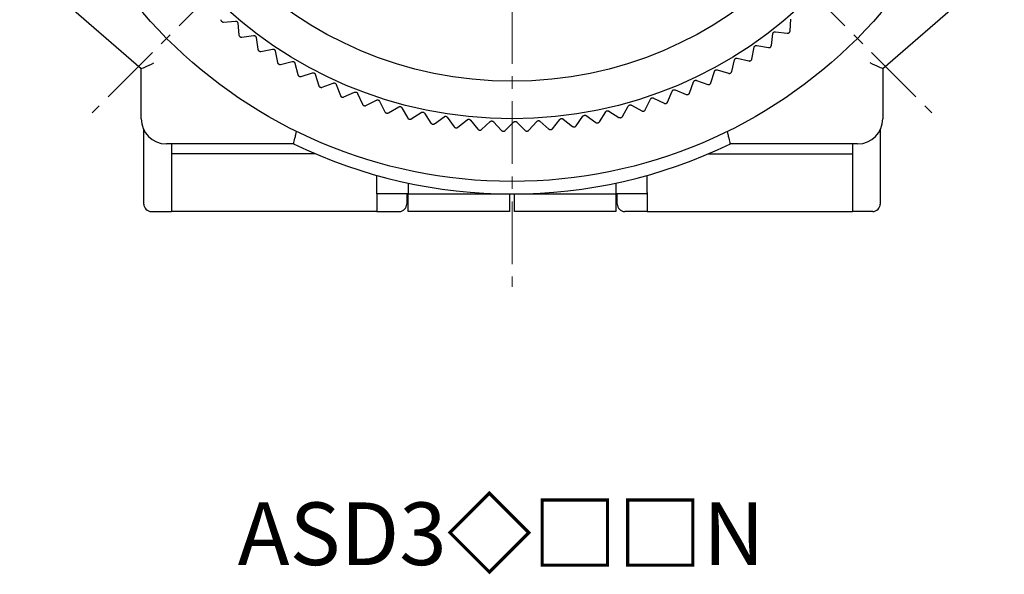
# Model space of a CAD drawing. Units: millimetres. Extents: x -356 to -7, y 6 to 220.
# Drawn here: x -100 to -60, y 65 to 87 of the extents above; entities that cross this region are included whole.
import ezdxf
from ezdxf.enums import TextEntityAlignment as Align

# ---------------------------------------------------------------- set-up
doc = ezdxf.new("R2010")
doc.units = ezdxf.units.MM
doc.linetypes.add('CENTERX2', pattern=[4, 2.5, -0.5, 0.5, -0.5])
for name, color, linetype, lineweight in [('CENTER-ScaleR1', 7, 'CENTERX2', 13), ('CMNT', 7, 'Continuous', 13), ('中線', 3, 'Continuous', 25), ('中線-ScaleR1', 3, 'Continuous', 25)]:
    doc.layers.add(name, color=color, linetype=linetype, lineweight=lineweight)
doc.styles.get("Standard").update_dxf_attribs({"font": 'simplex.shx', "bigfont": 'extfont2.shx'})

msp = doc.modelspace()

# ---------------------------------------------------------------- linework, layer by layer
at = {"layer": 'CENTER-ScaleR1'}
for p, q in [((-80, 123.7), (-80, 76.3)), ((-96.758, 116.758), (-63.242, 83.242)), ((-63.242, 116.758), (-96.758, 83.242))]:
    msp.add_line(p, q, dxfattribs=at)
at = {"layer": '中線', "color": 7, "flags": 128}
for points in [[(-90.11, 85.716), (-90.109, 85.715), (-90.107, 85.714), (-90.106, 85.713), (-90.104, 85.712), (-90.103, 85.711), (-90.102, 85.71), (-90.1, 85.709), (-90.099, 85.708)], [(-94.8, 85), (-94.79, 85.004), (-94.762, 85.017), (-94.716, 85.039), (-94.654, 85.067), (-94.578, 85.102), (-94.491, 85.141), (-94.398, 85.184), (-94.3, 85.229)], [(-65.2, 85), (-65.21, 85.004), (-65.238, 85.017), (-65.284, 85.039), (-65.346, 85.067), (-65.422, 85.102), (-65.509, 85.141), (-65.602, 85.184), (-65.7, 85.229)], [(-86.803, 83.877), (-86.802, 83.876), (-86.8, 83.875), (-86.798, 83.874), (-86.797, 83.874), (-86.795, 83.873), (-86.793, 83.872), (-86.792, 83.872), (-86.79, 83.871)], [(-73.851, 83.616), (-73.849, 83.616), (-73.848, 83.617), (-73.846, 83.618), (-73.844, 83.618), (-73.843, 83.619), (-73.841, 83.62), (-73.839, 83.62), (-73.838, 83.621)], [(-74.747, 83.307), (-74.745, 83.307), (-74.744, 83.308), (-74.742, 83.309), (-74.74, 83.309), (-74.739, 83.31), (-74.737, 83.31), (-74.735, 83.311), (-74.734, 83.311)], [(-83.178, 82.791), (-83.176, 82.791), (-83.175, 82.79), (-83.173, 82.79), (-83.171, 82.79), (-83.169, 82.789), (-83.168, 82.789), (-83.166, 82.789), (-83.164, 82.788)], [(-82.242, 82.644), (-82.24, 82.644), (-82.238, 82.644), (-82.237, 82.644), (-82.235, 82.643), (-82.233, 82.643), (-82.231, 82.643), (-82.229, 82.643), (-82.228, 82.642)], [(-78.458, 82.568), (-78.457, 82.568), (-78.455, 82.568), (-78.453, 82.568), (-78.451, 82.569), (-78.45, 82.569), (-78.448, 82.569), (-78.446, 82.569), (-78.444, 82.569)], [(-77.517, 82.677), (-77.515, 82.677), (-77.513, 82.678), (-77.512, 82.678), (-77.51, 82.678), (-77.508, 82.678), (-77.506, 82.679), (-77.505, 82.679), (-77.503, 82.679)], [(-76.583, 82.837), (-76.581, 82.837), (-76.579, 82.838), (-76.578, 82.838), (-76.576, 82.838), (-76.574, 82.839), (-76.572, 82.839), (-76.571, 82.839), (-76.569, 82.84)], [(-81.299, 82.548), (-81.297, 82.548), (-81.295, 82.548), (-81.294, 82.548), (-81.292, 82.548), (-81.29, 82.548), (-81.288, 82.547), (-81.287, 82.547), (-81.285, 82.547)], [(-80.352, 82.504), (-80.35, 82.504), (-80.349, 82.503), (-80.347, 82.503), (-80.345, 82.503), (-80.343, 82.503), (-80.342, 82.503), (-80.34, 82.503), (-80.338, 82.503)], [(-79.404, 82.51), (-79.403, 82.51), (-79.401, 82.51), (-79.399, 82.51), (-79.397, 82.51), (-79.396, 82.51), (-79.394, 82.511), (-79.392, 82.511), (-79.39, 82.511)]]:
    msp.add_lwpolyline(points, dxfattribs=at)
at = {"layer": '中線-ScaleR1', "color": 7}
for p, q in [((-94.8, 85), (-99.654, 89.201)), ((-60.346, 89.201), (-65.2, 85)), ((-91.595, 86.893), (-91.585, 86.883)), ((-91.517, 86.861), (-91.042, 86.903)), ((-68.898, 86.509), (-68.862, 86.984)), ((-90.945, 86.822), (-90.903, 86.347)), ((-90.869, 86.284), (-90.858, 86.276)), ((-90.789, 86.257), (-90.317, 86.325)), ((-90.215, 86.249), (-90.147, 85.777)), ((-69.644, 85.928), (-69.583, 86.4)), ((-69.483, 86.478), (-69.01, 86.417)), ((-68.941, 86.437), (-68.93, 86.446)), ((-90.029, 85.693), (-89.562, 85.786)), ((-89.456, 85.716), (-89.362, 85.248)), ((-70.421, 85.388), (-70.335, 85.856)), ((-70.23, 85.929), (-69.761, 85.842)), ((-69.692, 85.858), (-69.68, 85.866)), ((-71.226, 84.89), (-71.115, 85.354)), ((-71.006, 85.42), (-70.543, 85.309)), ((-70.473, 85.321), (-70.461, 85.328)), ((-94.8, 83), (-94.8, 85)), ((-89.322, 85.19), (-89.31, 85.182)), ((-89.24, 85.171), (-88.778, 85.29)), ((-88.669, 85.225), (-88.55, 84.763)), ((-71.809, 84.955), (-71.352, 84.818)), ((-65.2, 85), (-65.2, 83)), ((-88.507, 84.707), (-88.494, 84.7)), ((-88.423, 84.693), (-87.969, 84.836)), ((-87.856, 84.777), (-87.713, 84.322)), ((-72.635, 84.533), (-72.187, 84.372)), ((-72.057, 84.438), (-71.921, 84.894)), ((-71.281, 84.826), (-71.269, 84.834)), ((-87.666, 84.269), (-87.653, 84.262)), ((-87.582, 84.259), (-87.136, 84.427)), ((-87.02, 84.374), (-86.853, 83.928)), ((-73.483, 84.157), (-73.044, 83.972)), ((-72.912, 84.03), (-72.75, 84.479)), ((-72.116, 84.377), (-72.103, 84.383)), ((-86.719, 83.872), (-86.283, 84.063)), ((-86.164, 84.017), (-85.972, 83.58)), ((-85.836, 83.531), (-85.411, 83.746)), ((-74.68, 83.358), (-74.471, 83.786)), ((-74.351, 83.828), (-73.922, 83.619)), ((-73.787, 83.67), (-73.601, 84.109)), ((-72.973, 83.973), (-72.96, 83.978)), ((-85.92, 83.532), (-85.907, 83.527)), ((-85.29, 83.707), (-85.075, 83.281)), ((-84.936, 83.24), (-84.523, 83.477)), ((-84.4, 83.444), (-84.162, 83.031)), ((-75.589, 83.094), (-75.357, 83.511)), ((-75.235, 83.546), (-74.818, 83.314)), ((-85.02, 83.236), (-85.007, 83.231)), ((-84.105, 82.988), (-84.091, 82.985)), ((-84.021, 82.997), (-83.622, 83.257)), ((-83.497, 83.23), (-83.237, 82.83)), ((-83.095, 82.804), (-82.71, 83.085)), ((-82.584, 83.066), (-82.303, 82.68)), ((-82.159, 82.662), (-81.79, 82.963)), ((-81.663, 82.95), (-81.362, 82.581)), ((-78.382, 82.603), (-78.086, 82.977)), ((-77.959, 82.991), (-77.586, 82.696)), ((-77.442, 82.716), (-77.167, 83.105)), ((-77.042, 83.127), (-76.652, 82.852)), ((-76.51, 82.88), (-76.256, 83.284)), ((-76.132, 83.312), (-75.729, 83.058)), ((-75.659, 83.047), (-75.645, 83.051)), ((-94.7, 79.6), (-94.7, 82.564)), ((-81.218, 82.57), (-80.865, 82.891)), ((-80.738, 82.885), (-80.417, 82.533)), ((-80.272, 82.53), (-79.938, 82.87)), ((-79.81, 82.871), (-79.471, 82.536)), ((-79.326, 82.541), (-79.01, 82.898)), ((-78.883, 82.906), (-78.526, 82.59)), ((-65.3, 82.564), (-65.3, 79.6)), ((-88.718, 82), (-93.8, 82)), ((-93.6, 82), (-93.6, 79.3)), ((-66.2, 82), (-71.282, 82)), ((-66.4, 82), (-66.4, 79.3)), ((-87.843, 81.602), (-93.6, 81.602)), ((-72.157, 81.602), (-66.4, 81.602)), ((-85.4, 80.06), (-85.4, 80.743)), ((-74.6, 80.06), (-74.6, 80.743)), ((-84.15, 80.435), (-84.15, 80)), ((-75.85, 80.435), (-75.85, 80)), ((-85.4, 80), (-85.4, 80.06)), ((-84.15, 80), (-85.4, 80)), ((-85.4, 80), (-85.4, 79.3)), ((-84.2, 80), (-84.2, 79.6)), ((-84.15, 80), (-80.1, 80)), ((-84.15, 79.3), (-84.15, 80)), ((-80.1, 80), (-80.1, 80)), ((-80.1, 80), (-80.1, 79.3)), ((-79.9, 80), (-75.85, 80)), ((-79.9, 79.3), (-79.9, 80)), ((-79.9, 80), (-79.9, 80)), ((-75.85, 80), (-75.85, 79.3)), ((-74.6, 80), (-75.85, 80)), ((-75.8, 79.6), (-75.8, 80)), ((-74.6, 80.06), (-74.6, 80)), ((-74.6, 80), (-74.6, 79.3)), ((-94.4, 79.3), (-93.6, 79.3)), ((-85.4, 79.3), (-93.6, 79.3)), ((-85.4, 79.3), (-84.5, 79.3)), ((-80.1, 79.3), (-84.15, 79.3)), ((-75.85, 79.3), (-79.9, 79.3)), ((-74.6, 79.3), (-75.5, 79.3)), ((-74.6, 79.3), (-66.4, 79.3)), ((-65.6, 79.3), (-66.4, 79.3))]:
    msp.add_line(p, q, dxfattribs=at)
for radius in [19.5, 17, 15.5]:
    msp.add_circle((-80, 100), radius, dxfattribs=at)
for centre, radius, start, end in [((-93.8, 83), 1, 180, 270), ((-66.2, 83), 1, 270, 0), ((-80, 100), 20, 244.1581, 295.8419), ((-94.4, 79.6), 0.3, 180, 270), ((-84.5, 79.6), 0.3, 270, 0), ((-75.5, 79.6), 0.3, 180, 270), ((-65.6, 79.6), 0.3, 270, 0)]:
    msp.add_arc(centre, radius, start, end, dxfattribs=at)
for points, knots in [([(-91.626, 86.957), (-91.625, 86.948), (-91.622, 86.929), (-91.61, 86.907), (-91.599, 86.896), (-91.595, 86.893)], [0, 0, 0, 0, 0.397623, 0.800294, 1, 1, 1, 1]), ([(-91.585, 86.883), (-91.577, 86.878), (-91.563, 86.867), (-91.539, 86.861), (-91.524, 86.861), (-91.517, 86.861)], [0, 0, 0, 0, 0.360716, 0.723351, 1, 1, 1, 1]), ([(-91.042, 86.903), (-91.033, 86.903), (-91.014, 86.903), (-90.987, 86.892), (-90.965, 86.874), (-90.951, 86.851), (-90.946, 86.833), (-90.945, 86.823), (-90.945, 86.822)], [0, 0, 0, 0, 0.203694, 0.410055, 0.599927, 0.780832, 0.969504, 1, 1, 1, 1]), ([(-69.583, 86.4), (-69.581, 86.41), (-69.577, 86.428), (-69.56, 86.452), (-69.538, 86.469), (-69.512, 86.478), (-69.494, 86.479), (-69.484, 86.478), (-69.483, 86.478)], [0, 0, 0, 0, 0.203903, 0.410243, 0.600098, 0.781002, 0.969683, 1, 1, 1, 1]), ([(-68.93, 86.446), (-68.924, 86.452), (-68.911, 86.465), (-68.901, 86.488), (-68.899, 86.503), (-68.898, 86.509)], [0, 0, 0, 0, 0.360612, 0.723244, 1, 1, 1, 1]), ([(-90.903, 86.347), (-90.901, 86.338), (-90.898, 86.319), (-90.884, 86.298), (-90.873, 86.288), (-90.869, 86.284)], [0, 0, 0, 0, 0.397496, 0.800179, 1, 1, 1, 1]), ([(-90.858, 86.276), (-90.85, 86.271), (-90.835, 86.261), (-90.81, 86.255), (-90.795, 86.256), (-90.789, 86.257)], [0, 0, 0, 0, 0.360733, 0.723367, 1, 1, 1, 1]), ([(-90.317, 86.325), (-90.308, 86.325), (-90.289, 86.326), (-90.261, 86.317), (-90.239, 86.299), (-90.223, 86.277), (-90.217, 86.26), (-90.215, 86.25), (-90.215, 86.249)], [0, 0, 0, 0, 0.203611, 0.409993, 0.599869, 0.780775, 0.969434, 1, 1, 1, 1]), ([(-69.01, 86.417), (-69, 86.417), (-68.982, 86.416), (-68.958, 86.425), (-68.946, 86.434), (-68.941, 86.437)], [0, 0, 0, 0, 0.397906, 0.800536, 1, 1, 1, 1]), ([(-90.147, 85.777), (-90.145, 85.768), (-90.141, 85.749), (-90.126, 85.728), (-90.114, 85.719), (-90.11, 85.716)], [0, 0, 0, 0, 0.397341, 0.800043, 1, 1, 1, 1]), ([(-90.099, 85.708), (-90.091, 85.703), (-90.075, 85.694), (-90.05, 85.69), (-90.036, 85.692), (-90.029, 85.693)], [0, 0, 0, 0, 0.360744, 0.7233739, 1, 1, 1, 1]), ([(-89.562, 85.786), (-89.552, 85.787), (-89.534, 85.789), (-89.506, 85.781), (-89.482, 85.765), (-89.465, 85.744), (-89.458, 85.727), (-89.456, 85.717), (-89.456, 85.716)], [0, 0, 0, 0, 0.203518, 0.409909, 0.599793, 0.7807, 0.969358, 1, 1, 1, 1]), ([(-70.335, 85.856), (-70.332, 85.865), (-70.327, 85.883), (-70.309, 85.907), (-70.286, 85.923), (-70.26, 85.93), (-70.241, 85.931), (-70.231, 85.929), (-70.23, 85.929)], [0, 0, 0, 0, 0.203943, 0.410273, 0.600126, 0.78103, 0.969716, 1, 1, 1, 1]), ([(-69.761, 85.842), (-69.752, 85.841), (-69.733, 85.84), (-69.709, 85.847), (-69.696, 85.855), (-69.692, 85.858)], [0, 0, 0, 0, 0.397978, 0.800593, 1, 1, 1, 1]), ([(-69.68, 85.866), (-69.674, 85.872), (-69.66, 85.884), (-69.648, 85.907), (-69.646, 85.921), (-69.644, 85.928)], [0, 0, 0, 0, 0.360561, 0.723182, 1, 1, 1, 1]), ([(-71.115, 85.354), (-71.112, 85.363), (-71.106, 85.381), (-71.086, 85.403), (-71.062, 85.417), (-71.036, 85.424), (-71.017, 85.423), (-71.008, 85.421), (-71.006, 85.42)], [0, 0, 0, 0, 0.203981, 0.4103, 0.600147, 0.781052, 0.969746, 1, 1, 1, 1]), ([(-70.543, 85.309), (-70.534, 85.307), (-70.515, 85.305), (-70.49, 85.311), (-70.477, 85.318), (-70.473, 85.321)], [0, 0, 0, 0, 0.398037, 0.800652, 1, 1, 1, 1]), ([(-70.461, 85.328), (-70.454, 85.334), (-70.439, 85.345), (-70.427, 85.367), (-70.423, 85.381), (-70.421, 85.388)], [0, 0, 0, 0, 0.360487, 0.723115, 1, 1, 1, 1]), ([(-89.362, 85.248), (-89.36, 85.239), (-89.355, 85.221), (-89.339, 85.201), (-89.326, 85.193), (-89.322, 85.19)], [0, 0, 0, 0, 0.3971545, 0.799891, 1, 1, 1, 1]), ([(-89.31, 85.182), (-89.302, 85.178), (-89.286, 85.17), (-89.261, 85.167), (-89.246, 85.17), (-89.24, 85.171)], [0, 0, 0, 0, 0.360743, 0.723368, 1, 1, 1, 1]), ([(-88.778, 85.29), (-88.769, 85.291), (-88.75, 85.294), (-88.722, 85.287), (-88.697, 85.273), (-88.679, 85.252), (-88.671, 85.235), (-88.669, 85.226), (-88.669, 85.225)], [0, 0, 0, 0, 0.203615, 0.409993, 0.599874, 0.780774, 0.969438, 1, 1, 1, 1]), ([(-71.921, 84.894), (-71.917, 84.903), (-71.91, 84.92), (-71.89, 84.942), (-71.865, 84.955), (-71.838, 84.96), (-71.82, 84.958), (-71.81, 84.955), (-71.809, 84.955)], [0, 0, 0, 0, 0.204, 0.410325, 0.600173, 0.781078, 0.969772, 1, 1, 1, 1]), ([(-88.55, 84.763), (-88.547, 84.754), (-88.541, 84.736), (-88.524, 84.717), (-88.511, 84.709), (-88.507, 84.707)], [0, 0, 0, 0, 0.397333, 0.800039, 1, 1, 1, 1]), ([(-88.494, 84.7), (-88.486, 84.696), (-88.469, 84.689), (-88.444, 84.687), (-88.43, 84.691), (-88.423, 84.693)], [0, 0, 0, 0, 0.360733, 0.723364, 1, 1, 1, 1]), ([(-87.969, 84.836), (-87.96, 84.838), (-87.941, 84.842), (-87.912, 84.837), (-87.887, 84.823), (-87.868, 84.804), (-87.859, 84.788), (-87.856, 84.778), (-87.856, 84.777)], [0, 0, 0, 0, 0.203697, 0.410059, 0.599931, 0.780839, 0.969507, 1, 1, 1, 1]), ([(-72.75, 84.479), (-72.747, 84.488), (-72.739, 84.505), (-72.717, 84.525), (-72.691, 84.536), (-72.664, 84.54), (-72.646, 84.537), (-72.637, 84.534), (-72.635, 84.533)], [0, 0, 0, 0, 0.204018, 0.41034, 0.600185, 0.781091, 0.969783, 1, 1, 1, 1]), ([(-71.352, 84.818), (-71.343, 84.816), (-71.324, 84.813), (-71.299, 84.817), (-71.286, 84.824), (-71.281, 84.826)], [0, 0, 0, 0, 0.398084, 0.800681, 1, 1, 1, 1]), ([(-71.269, 84.834), (-71.262, 84.839), (-71.247, 84.849), (-71.233, 84.87), (-71.228, 84.884), (-71.226, 84.89)], [0, 0, 0, 0, 0.360417, 0.72304, 1, 1, 1, 1]), ([(-87.713, 84.322), (-87.709, 84.314), (-87.702, 84.296), (-87.684, 84.278), (-87.671, 84.271), (-87.666, 84.269)], [0, 0, 0, 0, 0.397494, 0.800177, 1, 1, 1, 1]), ([(-87.653, 84.262), (-87.645, 84.259), (-87.628, 84.253), (-87.603, 84.253), (-87.589, 84.257), (-87.582, 84.259)], [0, 0, 0, 0, 0.360713, 0.723353, 1, 1, 1, 1]), ([(-87.136, 84.427), (-87.127, 84.429), (-87.109, 84.434), (-87.08, 84.431), (-87.054, 84.419), (-87.034, 84.4), (-87.024, 84.384), (-87.021, 84.375), (-87.02, 84.374)], [0, 0, 0, 0, 0.203762, 0.410116, 0.599986, 0.780889, 0.969568, 1, 1, 1, 1]), ([(-73.601, 84.109), (-73.597, 84.118), (-73.588, 84.134), (-73.565, 84.153), (-73.539, 84.163), (-73.512, 84.165), (-73.494, 84.162), (-73.485, 84.158), (-73.483, 84.157)], [0, 0, 0, 0, 0.204036, 0.410351, 0.600195, 0.781099, 0.969792, 1, 1, 1, 1]), ([(-72.187, 84.372), (-72.178, 84.37), (-72.159, 84.365), (-72.134, 84.369), (-72.12, 84.375), (-72.116, 84.377)], [0, 0, 0, 0, 0.39813, 0.800724, 1, 1, 1, 1]), ([(-72.103, 84.383), (-72.095, 84.388), (-72.08, 84.398), (-72.065, 84.418), (-72.06, 84.432), (-72.057, 84.438)], [0, 0, 0, 0, 0.360324, 0.722936, 1, 1, 1, 1]), ([(-86.853, 83.928), (-86.849, 83.919), (-86.84, 83.902), (-86.821, 83.885), (-86.808, 83.879), (-86.803, 83.877)], [0, 0, 0, 0, 0.397621, 0.80028, 1, 1, 1, 1]), ([(-86.79, 83.871), (-86.782, 83.868), (-86.764, 83.863), (-86.739, 83.864), (-86.725, 83.869), (-86.719, 83.872)], [0, 0, 0, 0, 0.360689, 0.723332, 1, 1, 1, 1]), ([(-86.283, 84.063), (-86.274, 84.066), (-86.256, 84.072), (-86.227, 84.07), (-86.2, 84.06), (-86.179, 84.043), (-86.169, 84.027), (-86.165, 84.018), (-86.164, 84.017)], [0, 0, 0, 0, 0.203815, 0.410163, 0.600028, 0.780936, 0.969613, 1, 1, 1, 1]), ([(-85.411, 83.746), (-85.402, 83.75), (-85.385, 83.757), (-85.355, 83.756), (-85.328, 83.747), (-85.306, 83.731), (-85.295, 83.717), (-85.29, 83.708), (-85.29, 83.707)], [0, 0, 0, 0, 0.203867, 0.410207, 0.600065, 0.780972, 0.969658, 1, 1, 1, 1]), ([(-74.471, 83.786), (-74.466, 83.794), (-74.457, 83.81), (-74.433, 83.828), (-74.406, 83.837), (-74.379, 83.837), (-74.361, 83.833), (-74.352, 83.828), (-74.351, 83.828)], [0, 0, 0, 0, 0.204044, 0.410361, 0.600208, 0.781113, 0.969807, 1, 1, 1, 1]), ([(-73.044, 83.972), (-73.035, 83.969), (-73.017, 83.964), (-72.992, 83.966), (-72.978, 83.971), (-72.973, 83.973)], [0, 0, 0, 0, 0.398152, 0.800743, 1, 1, 1, 1]), ([(-72.96, 83.978), (-72.952, 83.983), (-72.936, 83.992), (-72.92, 84.011), (-72.914, 84.025), (-72.912, 84.03)], [0, 0, 0, 0, 0.360212, 0.722809, 1, 1, 1, 1]), ([(-85.972, 83.58), (-85.968, 83.572), (-85.959, 83.556), (-85.939, 83.54), (-85.925, 83.534), (-85.92, 83.532)], [0, 0, 0, 0, 0.397734, 0.800381, 1, 1, 1, 1]), ([(-85.907, 83.527), (-85.898, 83.525), (-85.881, 83.52), (-85.856, 83.523), (-85.842, 83.529), (-85.836, 83.531)], [0, 0, 0, 0, 0.360655, 0.723287, 1, 1, 1, 1]), ([(-84.523, 83.477), (-84.514, 83.481), (-84.497, 83.489), (-84.468, 83.49), (-84.44, 83.483), (-84.418, 83.468), (-84.405, 83.454), (-84.4, 83.445), (-84.4, 83.444)], [0, 0, 0, 0, 0.20391, 0.410244, 0.600101, 0.781002, 0.969685, 1, 1, 1, 1]), ([(-75.357, 83.511), (-75.352, 83.518), (-75.341, 83.534), (-75.317, 83.55), (-75.289, 83.558), (-75.262, 83.557), (-75.244, 83.551), (-75.236, 83.546), (-75.235, 83.546)], [0, 0, 0, 0, 0.2040527, 0.410367, 0.6002121, 0.7811152, 0.9698124, 1, 1, 1, 1]), ([(-74.734, 83.311), (-74.725, 83.315), (-74.708, 83.322), (-74.69, 83.339), (-74.683, 83.352), (-74.68, 83.358)], [0, 0, 0, 0, 0.359949, 0.722528, 1, 1, 1, 1]), ([(-73.922, 83.619), (-73.913, 83.616), (-73.896, 83.609), (-73.87, 83.61), (-73.856, 83.614), (-73.851, 83.616)], [0, 0, 0, 0, 0.39818, 0.800763, 1, 1, 1, 1]), ([(-73.838, 83.621), (-73.83, 83.625), (-73.813, 83.633), (-73.796, 83.651), (-73.789, 83.664), (-73.787, 83.67)], [0, 0, 0, 0, 0.3600868, 0.7226922, 1, 1, 1, 1]), ([(-85.075, 83.281), (-85.07, 83.273), (-85.06, 83.257), (-85.039, 83.242), (-85.025, 83.237), (-85.02, 83.236)], [0, 0, 0, 0, 0.397831, 0.800463, 1, 1, 1, 1]), ([(-85.007, 83.231), (-84.998, 83.23), (-84.98, 83.226), (-84.955, 83.23), (-84.942, 83.237), (-84.936, 83.24)], [0, 0, 0, 0, 0.360609, 0.72324, 1, 1, 1, 1]), ([(-84.162, 83.031), (-84.157, 83.023), (-84.146, 83.008), (-84.124, 82.994), (-84.11, 82.99), (-84.105, 82.988)], [0, 0, 0, 0, 0.397899, 0.80053, 1, 1, 1, 1]), ([(-84.091, 82.985), (-84.082, 82.984), (-84.064, 82.981), (-84.04, 82.987), (-84.027, 82.994), (-84.021, 82.997)], [0, 0, 0, 0, 0.360562, 0.723189, 1, 1, 1, 1]), ([(-83.622, 83.257), (-83.613, 83.261), (-83.597, 83.27), (-83.567, 83.273), (-83.54, 83.267), (-83.516, 83.253), (-83.503, 83.24), (-83.498, 83.231), (-83.497, 83.23)], [0, 0, 0, 0, 0.203946, 0.410274, 0.600128, 0.781034, 0.969715, 1, 1, 1, 1]), ([(-82.71, 83.085), (-82.702, 83.09), (-82.686, 83.1), (-82.657, 83.104), (-82.629, 83.099), (-82.604, 83.087), (-82.591, 83.074), (-82.585, 83.067), (-82.584, 83.066)], [0, 0, 0, 0, 0.203977, 0.410299, 0.600149, 0.781052, 0.969744, 1, 1, 1, 1]), ([(-81.79, 82.963), (-81.782, 82.969), (-81.767, 82.979), (-81.738, 82.985), (-81.71, 82.982), (-81.685, 82.971), (-81.671, 82.959), (-81.664, 82.952), (-81.663, 82.95)], [0, 0, 0, 0, 0.203999, 0.410321, 0.60017, 0.781074, 0.969771, 1, 1, 1, 1]), ([(-78.086, 82.977), (-78.079, 82.984), (-78.067, 82.997), (-78.04, 83.009), (-78.011, 83.012), (-77.985, 83.007), (-77.968, 82.998), (-77.96, 82.992), (-77.959, 82.991)], [0, 0, 0, 0, 0.204058, 0.410369, 0.600213, 0.781115, 0.969809, 1, 1, 1, 1]), ([(-77.167, 83.105), (-77.161, 83.113), (-77.149, 83.127), (-77.123, 83.14), (-77.095, 83.145), (-77.068, 83.141), (-77.051, 83.133), (-77.043, 83.128), (-77.042, 83.127)], [0, 0, 0, 0, 0.20406, 0.41037, 0.600215, 0.781116, 0.969818, 1, 1, 1, 1]), ([(-76.256, 83.284), (-76.251, 83.291), (-76.24, 83.306), (-76.214, 83.321), (-76.186, 83.327), (-76.159, 83.324), (-76.142, 83.318), (-76.134, 83.313), (-76.132, 83.312)], [0, 0, 0, 0, 0.204056, 0.410372, 0.600215, 0.781116, 0.969813, 1, 1, 1, 1]), ([(-75.729, 83.058), (-75.72, 83.054), (-75.704, 83.045), (-75.678, 83.043), (-75.663, 83.046), (-75.659, 83.047)], [0, 0, 0, 0, 0.3982034, 0.8007857, 1, 1, 1, 1]), ([(-75.645, 83.051), (-75.636, 83.054), (-75.619, 83.06), (-75.6, 83.076), (-75.592, 83.089), (-75.589, 83.094)], [0, 0, 0, 0, 0.3597758, 0.72235, 1, 1, 1, 1]), ([(-74.818, 83.314), (-74.809, 83.31), (-74.792, 83.303), (-74.767, 83.302), (-74.752, 83.306), (-74.747, 83.307)], [0, 0, 0, 0, 0.398192, 0.800779, 1, 1, 1, 1]), ([(-83.237, 82.83), (-83.232, 82.823), (-83.22, 82.808), (-83.198, 82.796), (-83.183, 82.792), (-83.178, 82.791)], [0, 0, 0, 0, 0.397975, 0.800591, 1, 1, 1, 1]), ([(-83.164, 82.788), (-83.155, 82.788), (-83.137, 82.786), (-83.113, 82.793), (-83.1, 82.801), (-83.095, 82.804)], [0, 0, 0, 0, 0.360491, 0.723114, 1, 1, 1, 1]), ([(-82.303, 82.68), (-82.297, 82.673), (-82.284, 82.659), (-82.262, 82.648), (-82.247, 82.645), (-82.242, 82.644)], [0, 0, 0, 0, 0.398027, 0.800637, 1, 1, 1, 1]), ([(-82.228, 82.642), (-82.219, 82.642), (-82.2, 82.641), (-82.177, 82.649), (-82.165, 82.658), (-82.159, 82.662)], [0, 0, 0, 0, 0.360416, 0.723037, 1, 1, 1, 1]), ([(-81.362, 82.581), (-81.355, 82.574), (-81.342, 82.561), (-81.319, 82.551), (-81.304, 82.549), (-81.299, 82.548)], [0, 0, 0, 0, 0.3980931, 0.8006849, 1, 1, 1, 1]), ([(-81.285, 82.547), (-81.276, 82.547), (-81.257, 82.548), (-81.234, 82.557), (-81.223, 82.566), (-81.218, 82.57)], [0, 0, 0, 0, 0.360322, 0.722938, 1, 1, 1, 1]), ([(-80.865, 82.891), (-80.858, 82.897), (-80.843, 82.908), (-80.814, 82.916), (-80.786, 82.914), (-80.76, 82.905), (-80.746, 82.894), (-80.739, 82.886), (-80.738, 82.885)], [0, 0, 0, 0, 0.204018, 0.410338, 0.600185, 0.781089, 0.969784, 1, 1, 1, 1]), ([(-79.938, 82.87), (-79.93, 82.876), (-79.916, 82.888), (-79.888, 82.897), (-79.86, 82.897), (-79.834, 82.889), (-79.818, 82.878), (-79.811, 82.872), (-79.81, 82.871)], [0, 0, 0, 0, 0.204044, 0.410357, 0.600202, 0.781104, 0.9698, 1, 1, 1, 1]), ([(-79.01, 82.898), (-79.003, 82.905), (-78.99, 82.917), (-78.962, 82.928), (-78.934, 82.929), (-78.908, 82.923), (-78.892, 82.913), (-78.884, 82.907), (-78.883, 82.906)], [0, 0, 0, 0, 0.204047, 0.410361, 0.600206, 0.781111, 0.969807, 1, 1, 1, 1]), ([(-78.526, 82.59), (-78.518, 82.585), (-78.503, 82.574), (-78.478, 82.567), (-78.463, 82.568), (-78.458, 82.568)], [0, 0, 0, 0, 0.398178, 0.800764, 1, 1, 1, 1]), ([(-78.444, 82.569), (-78.435, 82.571), (-78.417, 82.574), (-78.396, 82.587), (-78.386, 82.598), (-78.382, 82.603)], [0, 0, 0, 0, 0.359951, 0.722528, 1, 1, 1, 1]), ([(-77.586, 82.696), (-77.578, 82.69), (-77.562, 82.68), (-77.537, 82.675), (-77.522, 82.677), (-77.517, 82.677)], [0, 0, 0, 0, 0.398194, 0.800776, 1, 1, 1, 1]), ([(-77.503, 82.679), (-77.494, 82.681), (-77.476, 82.685), (-77.456, 82.7), (-77.446, 82.711), (-77.442, 82.716)], [0, 0, 0, 0, 0.359788, 0.722364, 1, 1, 1, 1]), ([(-76.652, 82.852), (-76.644, 82.847), (-76.628, 82.838), (-76.603, 82.834), (-76.588, 82.836), (-76.583, 82.837)], [0, 0, 0, 0, 0.398199, 0.800785, 1, 1, 1, 1]), ([(-76.569, 82.84), (-76.56, 82.842), (-76.543, 82.847), (-76.523, 82.863), (-76.514, 82.875), (-76.51, 82.88)], [0, 0, 0, 0, 0.359581, 0.72216, 1, 1, 1, 1]), ([(-88.718, 82), (-88.717, 82.005), (-88.714, 82.016), (-88.695, 82.099), (-88.667, 82.221), (-88.635, 82.36), (-88.612, 82.457), (-88.603, 82.498), (-88.602, 82.5)], [0, 0, 0, 0, 0.207864, 0.415648, 0.625736, 0.840891, 0.991503, 1, 1, 1, 1]), ([(-80.417, 82.533), (-80.41, 82.527), (-80.396, 82.514), (-80.372, 82.505), (-80.357, 82.504), (-80.352, 82.504)], [0, 0, 0, 0, 0.398128, 0.80072, 1, 1, 1, 1]), ([(-80.338, 82.503), (-80.329, 82.504), (-80.311, 82.505), (-80.288, 82.516), (-80.277, 82.526), (-80.272, 82.53)], [0, 0, 0, 0, 0.360217, 0.72282, 1, 1, 1, 1]), ([(-79.471, 82.536), (-79.463, 82.53), (-79.449, 82.518), (-79.425, 82.51), (-79.409, 82.51), (-79.404, 82.51)], [0, 0, 0, 0, 0.39815, 0.800743, 1, 1, 1, 1]), ([(-79.39, 82.511), (-79.381, 82.512), (-79.363, 82.514), (-79.341, 82.526), (-79.331, 82.536), (-79.326, 82.541)], [0, 0, 0, 0, 0.360092, 0.722687, 1, 1, 1, 1]), ([(-71.282, 82), (-71.283, 82.005), (-71.286, 82.016), (-71.305, 82.099), (-71.333, 82.221), (-71.365, 82.36), (-71.388, 82.457), (-71.397, 82.498), (-71.398, 82.5)], [0, 0, 0, 0, 0.207864, 0.415648, 0.625736, 0.840891, 0.991503, 1, 1, 1, 1])]:
    msp.add_open_spline(points, degree=3, knots=knots, dxfattribs=at)

# ---------------------------------------------------------------- texts
at = {"layer": 'CMNT'}
msp.add_text('ASD3◇□□N', height=2.5, dxfattribs=at).set_placement((-69.91, 65.187), align=Align.RIGHT)

doc.saveas('drawing.dxf')
